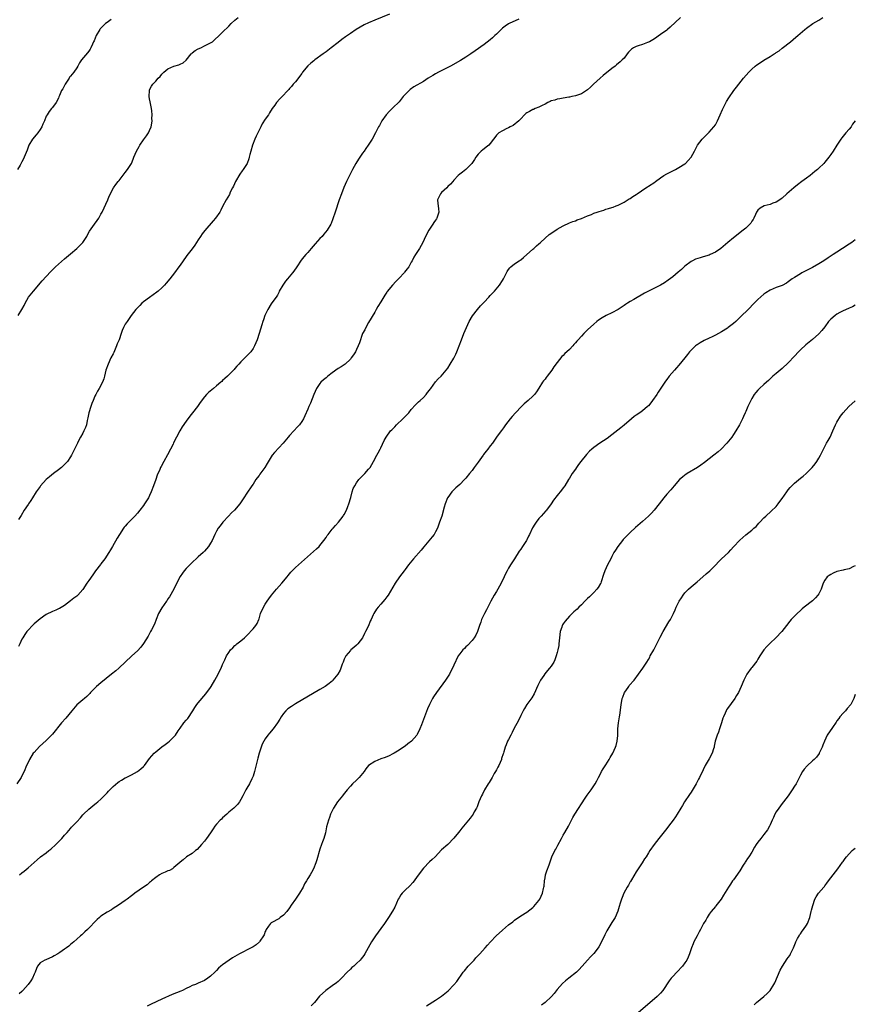
# Model space of a CAD drawing. Units: inches. Extents: x 2661000 to 2664000, y 1551019 to 1554000.
# Drawn here: x 2662006 to 2662281, y 1552234 to 1552558 of the extents above; entities that cross this region are included whole.
import ezdxf

# ---------------------------------------------------------------- set-up
doc = ezdxf.new("R2010")
doc.units = ezdxf.units.IN
doc.header["$MEASUREMENT"] = 0
doc.layers.add('LD26611551_10ft', color=63, linetype='Continuous')

msp = doc.modelspace()

# ---------------------------------------------------------------- linework, layer by layer
at = {"layer": 'LD26611551_10ft'}
for points, elevation in [([(2662127.88, 1552560.12), (2662123, 1552558.13), (2662121, 1552557.25), (2662119.49, 1552556.51), (2662118.21, 1552555.79), (2662116.91, 1552555), (2662115, 1552553.76), (2662113.39, 1552552.61), (2662112.24, 1552551.76), (2662111, 1552550.79), (2662108.64, 1552549), (2662107, 1552547.69), (2662106.09, 1552547), (2662103.35, 1552545), (2662103, 1552544.76), (2662102.01, 1552543.99), (2662101, 1552543.06), (2662099.31, 1552541), (2662099, 1552540.52), (2662097, 1552537.86), (2662096.21, 1552537), (2662095.67, 1552536.33), (2662095, 1552535.61), (2662094.72, 1552535.28), (2662094.45, 1552535), (2662092.6, 1552533), (2662091.79, 1552532.21), (2662090.73, 1552531), (2662090.12, 1552530.12), (2662089.31, 1552529), (2662088.39, 1552527.61), (2662088.03, 1552527), (2662087, 1552525.5), (2662086.04, 1552523.96), (2662085.54, 1552523), (2662084.05, 1552519.95), (2662083.63, 1552519), (2662082.81, 1552517), (2662082.22, 1552515), (2662081.96, 1552513.96), (2662081.74, 1552513), (2662081.56, 1552512.44), (2662081.01, 1552511), (2662079.77, 1552509), (2662079.44, 1552508.56), (2662078.6, 1552507.4), (2662077.19, 1552505), (2662076.53, 1552503.47), (2662076.27, 1552503), (2662075.5, 1552501.5), (2662075.2, 1552500.8), (2662074.17, 1552499), (2662073, 1552496.81), (2662072.4, 1552495.6), (2662072.06, 1552495), (2662070.66, 1552493), (2662069.91, 1552492.09), (2662067.09, 1552488.91), (2662066.22, 1552487.78), (2662065.71, 1552487), (2662065, 1552485.85), (2662063.88, 1552484.12), (2662063, 1552482.93), (2662061.27, 1552480.73), (2662061, 1552480.34), (2662060.01, 1552479), (2662059, 1552477.55), (2662058.58, 1552477), (2662057.12, 1552475), (2662055.59, 1552473), (2662054.39, 1552471.61), (2662053.88, 1552471), (2662053, 1552470.12), (2662051.8, 1552469), (2662051.35, 1552468.65), (2662049, 1552466.93), (2662047, 1552465.42), (2662046.48, 1552465), (2662045.72, 1552464.28), (2662044.47, 1552463), (2662042.93, 1552461), (2662041.55, 1552459), (2662041, 1552458.09), (2662040.42, 1552457), (2662039.95, 1552456.05), (2662039.66, 1552455), (2662038.97, 1552453), (2662038.37, 1552451.63), (2662038.13, 1552451), (2662037.2, 1552448.8), (2662037, 1552448.37), (2662036.28, 1552447), (2662035.33, 1552445), (2662034.64, 1552443), (2662034.14, 1552441), (2662033.88, 1552440.12), (2662033.48, 1552439), (2662032.42, 1552437), (2662031.87, 1552436.13), (2662031.29, 1552435), (2662031, 1552434.42), (2662030.38, 1552433), (2662029.98, 1552432.02), (2662029.61, 1552431), (2662028.99, 1552429), (2662028.67, 1552427.33), (2662028.48, 1552426.48), (2662028.18, 1552425), (2662027.85, 1552424.15), (2662027.39, 1552423), (2662027, 1552422.24), (2662026.26, 1552421), (2662025.51, 1552419.5), (2662025.23, 1552419), (2662024.29, 1552417), (2662023.85, 1552416.15), (2662023.3, 1552415), (2662023, 1552414.52), (2662021.94, 1552413), (2662021.5, 1552412.5), (2662021, 1552411.98), (2662020.51, 1552411.49), (2662019.99, 1552411), (2662019, 1552410.22), (2662017.43, 1552409), (2662016.03, 1552407.97), (2662014.98, 1552407.02), (2662013.15, 1552405), (2662013, 1552404.78), (2662011.7, 1552403), (2662010.52, 1552401), (2662009.92, 1552400.08), (2662009.17, 1552399), (2662009, 1552398.78), (2662007.78, 1552397), (2662006.75, 1552395.25), (2662005.89, 1552393.89)], 9160), ([(2662223.49, 1552559), (2662220.18, 1552555.82), (2662219.23, 1552555), (2662219, 1552554.81), (2662217, 1552553.36), (2662215, 1552551.99), (2662214.42, 1552551.58), (2662213.38, 1552551), (2662213, 1552550.81), (2662212.72, 1552550.72), (2662211, 1552550.08), (2662209.63, 1552549.63), (2662209, 1552549.45), (2662208.12, 1552549), (2662207.43, 1552548.57), (2662207, 1552548.11), (2662206.45, 1552547.55), (2662206.05, 1552547), (2662205, 1552545.64), (2662204.37, 1552545), (2662203.66, 1552544.34), (2662202.55, 1552543.45), (2662202.02, 1552543), (2662201, 1552542.23), (2662198.1, 1552539.9), (2662197.08, 1552539), (2662194.98, 1552537), (2662193.98, 1552536.02), (2662193, 1552535.15), (2662191, 1552533.86), (2662189, 1552533.2), (2662187.86, 1552533), (2662187, 1552532.81), (2662186.79, 1552532.79), (2662185, 1552532.46), (2662183.82, 1552532.18), (2662183, 1552532.11), (2662182.18, 1552531.82), (2662181, 1552531.52), (2662180.66, 1552531.34), (2662179.91, 1552531), (2662179, 1552530.47), (2662178.04, 1552530.04), (2662177, 1552529.46), (2662175.76, 1552529), (2662175.25, 1552528.75), (2662175, 1552528.67), (2662173.91, 1552528.09), (2662173, 1552527.64), (2662172.64, 1552527.36), (2662172.22, 1552527), (2662171, 1552525.68), (2662170.42, 1552525), (2662168.57, 1552523.43), (2662167.55, 1552523), (2662167, 1552522.72), (2662166.49, 1552522.49), (2662165, 1552521.74), (2662163.76, 1552521), (2662163, 1552520.25), (2662162.47, 1552519.53), (2662162.02, 1552519), (2662161, 1552517.58), (2662160.48, 1552517), (2662159.7, 1552516.3), (2662159, 1552515.81), (2662158.56, 1552515.44), (2662157.98, 1552515), (2662157, 1552514.05), (2662156.2, 1552513), (2662155.77, 1552512.23), (2662154.96, 1552511), (2662153, 1552509.03), (2662151.87, 1552508.13), (2662151, 1552507.49), (2662150.45, 1552507), (2662149, 1552505.46), (2662148.64, 1552505), (2662147.87, 1552504.13), (2662147, 1552503.35), (2662146.69, 1552503), (2662145, 1552501.39), (2662144.61, 1552501), (2662144.1, 1552499.9), (2662143.6, 1552499), (2662143.78, 1552497.78), (2662143.87, 1552497), (2662143.95, 1552496.05), (2662144.08, 1552495), (2662143.44, 1552493), (2662143.28, 1552492.72), (2662143, 1552492.28), (2662142.48, 1552491.52), (2662142.15, 1552491), (2662141, 1552489.31), (2662140.81, 1552489), (2662139.74, 1552487), (2662138.77, 1552485), (2662137.69, 1552483), (2662136.46, 1552481), (2662135.87, 1552480.13), (2662135.31, 1552479), (2662135, 1552478.48), (2662134.17, 1552477), (2662133.69, 1552476.31), (2662132.83, 1552475.17), (2662132.68, 1552475), (2662131, 1552473.23), (2662129.89, 1552472.11), (2662128.83, 1552471), (2662127.14, 1552468.86), (2662127, 1552468.64), (2662126.33, 1552467.67), (2662125, 1552465.47), (2662124.05, 1552463.95), (2662123.52, 1552463), (2662123, 1552462.12), (2662121, 1552458.64), (2662120.03, 1552457), (2662119.71, 1552456.29), (2662119.01, 1552455), (2662117.98, 1552452.02), (2662117.61, 1552451), (2662117, 1552449.78), (2662116.63, 1552449), (2662116, 1552448), (2662115.31, 1552447), (2662115, 1552446.64), (2662113.28, 1552445), (2662111.95, 1552444.05), (2662111, 1552443.49), (2662109, 1552442.09), (2662107.56, 1552441), (2662107.27, 1552440.73), (2662107, 1552440.52), (2662106.21, 1552439.79), (2662105.29, 1552439), (2662105, 1552438.63), (2662103.87, 1552437), (2662102.94, 1552435), (2662101.85, 1552432.15), (2662101.37, 1552431), (2662101, 1552430.13), (2662100.03, 1552427.97), (2662099.54, 1552427), (2662099, 1552426.09), (2662098.23, 1552425), (2662097.66, 1552424.34), (2662096.37, 1552423), (2662095, 1552421.53), (2662094.56, 1552421), (2662092.95, 1552419), (2662090.05, 1552415.95), (2662089.3, 1552415), (2662087.67, 1552412.33), (2662086.92, 1552411), (2662085.25, 1552408.75), (2662085, 1552408.39), (2662084.39, 1552407.61), (2662083.95, 1552407), (2662083, 1552405.55), (2662082.62, 1552405), (2662081, 1552402.54), (2662080.01, 1552401), (2662078.61, 1552399), (2662076.91, 1552397), (2662075.93, 1552396.07), (2662074.91, 1552395), (2662073.11, 1552393), (2662072.15, 1552391.85), (2662071.53, 1552391), (2662071, 1552390.1), (2662070.41, 1552389), (2662069.52, 1552387), (2662069, 1552386.05), (2662068.35, 1552385), (2662067.74, 1552384.26), (2662067, 1552383.43), (2662066.59, 1552383), (2662065, 1552381.59), (2662062.62, 1552379.38), (2662062.22, 1552379), (2662061, 1552377.72), (2662060.34, 1552377), (2662059.77, 1552376.23), (2662059, 1552375.13), (2662058.92, 1552375), (2662056.91, 1552371), (2662055.51, 1552368.49), (2662055, 1552367.75), (2662054.72, 1552367.28), (2662054.53, 1552367), (2662053, 1552364.85), (2662051.96, 1552363), (2662051.11, 1552361), (2662050.55, 1552359.45), (2662049.6, 1552357.6), (2662049.32, 1552357), (2662048.51, 1552355.49), (2662047, 1552353.07), (2662046.12, 1552351.88), (2662045, 1552350.72), (2662043.13, 1552349), (2662038.83, 1552345), (2662037.85, 1552344.15), (2662036.49, 1552343), (2662033, 1552340.21), (2662031.56, 1552339), (2662031, 1552338.45), (2662029.57, 1552337), (2662029.3, 1552336.7), (2662028.34, 1552335.66), (2662027.54, 1552335), (2662027, 1552334.6), (2662025, 1552332.93), (2662023.38, 1552331), (2662021.42, 1552328.58), (2662020.06, 1552327), (2662017, 1552323.32), (2662016.71, 1552323), (2662015, 1552321.23), (2662012.78, 1552319.22), (2662011, 1552317.31), (2662010.75, 1552317), (2662009.51, 1552315), (2662009, 1552313.96), (2662008.55, 1552313), (2662007.71, 1552311), (2662007, 1552309.56), (2662006.7, 1552309), (2662005.29, 1552307)], 9180), ([(2662036.32, 1552558.32), (2662035, 1552557.38), (2662034.52, 1552557), (2662033, 1552555.49), (2662032.78, 1552555.22), (2662032.61, 1552555), (2662031.42, 1552553), (2662030.71, 1552551.29), (2662030.54, 1552551), (2662030.17, 1552550.17), (2662029.69, 1552549), (2662029.45, 1552548.55), (2662029, 1552547.93), (2662028.6, 1552547.4), (2662026.61, 1552545), (2662025.95, 1552544.05), (2662025.4, 1552543), (2662025, 1552542.45), (2662024.09, 1552541), (2662023, 1552539.73), (2662022.69, 1552539.31), (2662022.51, 1552539), (2662021.2, 1552537), (2662021.14, 1552536.86), (2662020.45, 1552535.55), (2662020.06, 1552535), (2662019.32, 1552533.32), (2662019.15, 1552532.85), (2662019, 1552532.5), (2662018.27, 1552531), (2662017, 1552529.35), (2662016.76, 1552529), (2662015.95, 1552528.05), (2662015.25, 1552527), (2662015, 1552526.5), (2662014.37, 1552525), (2662013.92, 1552523.92), (2662013.57, 1552523), (2662013, 1552522.16), (2662012.18, 1552521), (2662011.63, 1552520.37), (2662010.53, 1552519), (2662009.32, 1552517), (2662008.68, 1552515.32), (2662007.75, 1552513), (2662007.47, 1552512.53), (2662007, 1552511.56), (2662006.37, 1552510.37), (2662005.58, 1552509)], 9140), ([(2662005.77, 1552461), (2662006.97, 1552463), (2662007.69, 1552464.31), (2662008.04, 1552465), (2662009.21, 1552467), (2662010.77, 1552469), (2662013.65, 1552472.35), (2662015, 1552473.84), (2662016.54, 1552475.46), (2662017, 1552475.96), (2662018.05, 1552477), (2662019, 1552477.9), (2662021, 1552479.63), (2662023, 1552481.3), (2662025, 1552483.04), (2662027.02, 1552485), (2662028.32, 1552487), (2662028.54, 1552487.46), (2662029.24, 1552488.76), (2662030.82, 1552491), (2662031.77, 1552492.23), (2662032.29, 1552493), (2662033, 1552494.27), (2662033.38, 1552495), (2662035.27, 1552499), (2662035.73, 1552500.27), (2662037.11, 1552503), (2662037.91, 1552504.09), (2662038.65, 1552505), (2662039, 1552505.37), (2662041, 1552508), (2662041.73, 1552509), (2662042.99, 1552511), (2662043.58, 1552512.42), (2662043.84, 1552513), (2662044.65, 1552515), (2662045.5, 1552516.5), (2662045.78, 1552517), (2662047, 1552518.75), (2662047.95, 1552520.05), (2662048.61, 1552521), (2662049, 1552521.8), (2662049.52, 1552523), (2662049.56, 1552523.56), (2662049.82, 1552525), (2662049.75, 1552525.75), (2662049.77, 1552527), (2662049.67, 1552528.33), (2662049.57, 1552529), (2662049.2, 1552531.2), (2662049, 1552532.22), (2662048.88, 1552533), (2662048.93, 1552535), (2662049, 1552535.18), (2662049.66, 1552536.34), (2662049.99, 1552537), (2662051, 1552538.04), (2662051.81, 1552539), (2662052.41, 1552539.59), (2662053, 1552540.31), (2662053.35, 1552540.65), (2662053.64, 1552541), (2662055, 1552542.12), (2662057, 1552543.01), (2662058.6, 1552543.4), (2662059, 1552543.6), (2662059.98, 1552544.02), (2662061.01, 1552544.99), (2662062.68, 1552547), (2662062.82, 1552547.18), (2662063, 1552547.32), (2662063.91, 1552548.09), (2662065, 1552548.71), (2662065.78, 1552549), (2662067, 1552549.61), (2662068.3, 1552550.3), (2662069, 1552550.6), (2662069.61, 1552551), (2662070.35, 1552551.65), (2662071.82, 1552553), (2662073, 1552554.13), (2662075, 1552556.17), (2662075.77, 1552557), (2662077, 1552558.1), (2662078.05, 1552559)], 9150), ([(2662170.42, 1552558.42), (2662167.21, 1552557), (2662167, 1552556.89), (2662165.87, 1552556.13), (2662165, 1552555.47), (2662164.75, 1552555.25), (2662163, 1552553.45), (2662162.54, 1552553), (2662161.75, 1552552.25), (2662161, 1552551.64), (2662159, 1552550.13), (2662156, 1552548), (2662154.56, 1552547), (2662153, 1552545.98), (2662151.16, 1552544.84), (2662147.88, 1552543), (2662144.02, 1552541), (2662143, 1552540.44), (2662142.09, 1552539.91), (2662140.59, 1552539), (2662139, 1552537.97), (2662135.82, 1552536.18), (2662134.65, 1552535.35), (2662134.33, 1552535), (2662133, 1552533.7), (2662132.38, 1552533), (2662131, 1552531.28), (2662129, 1552529.25), (2662127.83, 1552528.17), (2662126.73, 1552527), (2662125.35, 1552525), (2662124.55, 1552523.45), (2662124.29, 1552523), (2662123.22, 1552521), (2662122.11, 1552519), (2662120.89, 1552517), (2662120.1, 1552515.9), (2662119.51, 1552515), (2662119, 1552514.33), (2662117.65, 1552512.34), (2662116.81, 1552511), (2662115.71, 1552509), (2662115.49, 1552508.51), (2662114.72, 1552507), (2662113.75, 1552505), (2662112.89, 1552503.11), (2662112.05, 1552501), (2662111.34, 1552499), (2662110, 1552495), (2662109.26, 1552492.74), (2662108.72, 1552491.28), (2662108.59, 1552491), (2662107.42, 1552489), (2662106.32, 1552487.68), (2662105.69, 1552487), (2662105, 1552486.31), (2662103.41, 1552484.59), (2662102.1, 1552483), (2662101, 1552481.69), (2662100.37, 1552481), (2662099.74, 1552480.26), (2662098.85, 1552479.15), (2662097.44, 1552477), (2662096.42, 1552475.58), (2662095.97, 1552475), (2662094.27, 1552473), (2662093.72, 1552472.28), (2662093, 1552471.29), (2662092.77, 1552471), (2662091.63, 1552469), (2662091.46, 1552468.54), (2662091, 1552467.68), (2662090.61, 1552467), (2662089.54, 1552465.54), (2662089, 1552464.78), (2662087.83, 1552463), (2662086.91, 1552461), (2662086.47, 1552459.53), (2662086.25, 1552459), (2662085.91, 1552457.91), (2662085.49, 1552456.51), (2662085.02, 1552455), (2662084.31, 1552453), (2662083.5, 1552451), (2662083, 1552450.12), (2662082.27, 1552449), (2662080.62, 1552447.38), (2662080.3, 1552447), (2662079, 1552445.77), (2662078.33, 1552445), (2662077.64, 1552444.36), (2662077, 1552443.49), (2662076.76, 1552443.24), (2662076.59, 1552443), (2662075, 1552441.41), (2662074.58, 1552441), (2662073.72, 1552440.28), (2662073, 1552439.57), (2662072.69, 1552439.31), (2662072.36, 1552439), (2662071, 1552437.8), (2662069.99, 1552437), (2662069.46, 1552436.54), (2662068.37, 1552435.63), (2662067.67, 1552435), (2662067, 1552434.23), (2662065.62, 1552432.38), (2662064.69, 1552431), (2662063.13, 1552429), (2662062.16, 1552427.84), (2662061, 1552426.26), (2662059.68, 1552424.32), (2662058.95, 1552423.05), (2662057.83, 1552421), (2662056.89, 1552419.11), (2662056.7, 1552418.7), (2662055.87, 1552417), (2662054.9, 1552415.1), (2662053.7, 1552413), (2662052.73, 1552411.27), (2662052.59, 1552411), (2662052.32, 1552410.32), (2662051.5, 1552408.5), (2662050.99, 1552406.99), (2662050.26, 1552405), (2662049.5, 1552403), (2662049, 1552401.83), (2662048.6, 1552401), (2662048, 1552400), (2662047.35, 1552399), (2662047, 1552398.53), (2662045.82, 1552397), (2662045, 1552396.02), (2662044.1, 1552395), (2662041.58, 1552392.42), (2662041, 1552391.72), (2662040.65, 1552391.35), (2662040.37, 1552391), (2662039.05, 1552389), (2662038.28, 1552387.72), (2662036.8, 1552385), (2662036.08, 1552383.92), (2662035.59, 1552383), (2662034.23, 1552381), (2662033, 1552379.3), (2662032.86, 1552379.14), (2662031.22, 1552377), (2662030.27, 1552375.73), (2662029, 1552373.84), (2662028.39, 1552373), (2662027, 1552370.89), (2662025.36, 1552369), (2662025, 1552368.7), (2662024.02, 1552367.98), (2662023, 1552367.09), (2662021, 1552365.56), (2662019.36, 1552364.64), (2662019, 1552364.46), (2662018.11, 1552364.11), (2662017, 1552363.64), (2662015, 1552362.6), (2662013, 1552361.2), (2662011, 1552359.53), (2662010.44, 1552359), (2662009, 1552357.45), (2662008.63, 1552357), (2662007.95, 1552356.05), (2662007.28, 1552355), (2662007, 1552354.48), (2662006.28, 1552353), (2662005.89, 1552352.11)], 9170), ([(2662006.17, 1552277), (2662007, 1552277.73), (2662007.72, 1552278.28), (2662009, 1552279.36), (2662012, 1552282), (2662013.09, 1552282.91), (2662015, 1552284.31), (2662015.88, 1552285), (2662016.5, 1552285.5), (2662018.16, 1552287), (2662020.11, 1552289), (2662021, 1552290.05), (2662021.83, 1552291), (2662022.39, 1552291.61), (2662023, 1552292.32), (2662023.34, 1552292.66), (2662025, 1552294.44), (2662026.22, 1552295.78), (2662027, 1552296.73), (2662027.25, 1552297), (2662029, 1552298.65), (2662030.33, 1552299.67), (2662031, 1552300.22), (2662031.45, 1552300.55), (2662032, 1552301), (2662033, 1552301.9), (2662034.01, 1552303), (2662035, 1552303.95), (2662035.5, 1552304.5), (2662035.94, 1552305), (2662037, 1552306.03), (2662038.58, 1552307.42), (2662039, 1552307.74), (2662039.79, 1552308.21), (2662041, 1552308.88), (2662041.28, 1552309), (2662043, 1552309.86), (2662045, 1552310.96), (2662046.12, 1552311.88), (2662047, 1552312.68), (2662047.31, 1552313), (2662049, 1552315.27), (2662050.53, 1552317), (2662051, 1552317.46), (2662053, 1552319.07), (2662054.06, 1552319.94), (2662055, 1552320.59), (2662055.48, 1552321), (2662057, 1552322.46), (2662057.46, 1552323), (2662058.33, 1552324.33), (2662059, 1552325.29), (2662060.28, 1552327), (2662061, 1552327.84), (2662061.52, 1552328.48), (2662063.18, 1552331), (2662063.88, 1552332.11), (2662064.53, 1552333), (2662065, 1552333.63), (2662067.45, 1552336.55), (2662069, 1552338.6), (2662069.26, 1552339), (2662070.46, 1552341), (2662071, 1552342.01), (2662071.57, 1552343), (2662071.99, 1552344.01), (2662072.53, 1552345), (2662073, 1552346.15), (2662073.68, 1552347.68), (2662074.31, 1552349), (2662075, 1552350.17), (2662075.59, 1552351), (2662076.31, 1552351.69), (2662077, 1552352.47), (2662077.31, 1552352.69), (2662077.68, 1552353), (2662079, 1552354.03), (2662080.21, 1552355), (2662080.63, 1552355.37), (2662081, 1552355.79), (2662083, 1552357.92), (2662083.88, 1552359), (2662084.33, 1552359.67), (2662084.91, 1552361), (2662085, 1552361.25), (2662085.5, 1552363), (2662086.38, 1552365), (2662087, 1552366.01), (2662087.64, 1552367), (2662088.2, 1552367.8), (2662089.1, 1552369), (2662090.73, 1552371), (2662092.46, 1552373), (2662094.17, 1552375), (2662094.54, 1552375.46), (2662095.46, 1552376.54), (2662097, 1552378.14), (2662097.89, 1552379), (2662103.81, 1552384.19), (2662104.69, 1552385), (2662105, 1552385.32), (2662106.3, 1552387), (2662107, 1552388.01), (2662107.37, 1552388.63), (2662107.66, 1552389), (2662109, 1552390.69), (2662109.29, 1552391), (2662110.07, 1552391.93), (2662111.12, 1552393), (2662112.64, 1552395), (2662112.78, 1552395.22), (2662113, 1552395.58), (2662113.74, 1552397), (2662114.17, 1552398.17), (2662114.51, 1552399), (2662115.13, 1552401.14), (2662115.64, 1552403), (2662115.96, 1552404.04), (2662116.41, 1552405), (2662117, 1552405.91), (2662117.79, 1552407), (2662119.72, 1552409), (2662121, 1552410.44), (2662121.45, 1552411), (2662122.65, 1552413), (2662123.71, 1552415), (2662124.14, 1552415.86), (2662124.78, 1552417), (2662125, 1552417.5), (2662126.16, 1552419.84), (2662126.74, 1552421), (2662128.22, 1552423), (2662128.63, 1552423.37), (2662129.64, 1552424.36), (2662130.19, 1552425), (2662132.3, 1552427), (2662133, 1552427.78), (2662134.19, 1552429), (2662135, 1552430.05), (2662136.4, 1552431.6), (2662137, 1552432.14), (2662137.43, 1552432.57), (2662137.9, 1552433), (2662139, 1552433.96), (2662139.91, 1552435), (2662140.4, 1552435.6), (2662141, 1552436.4), (2662141.24, 1552436.76), (2662141.44, 1552437), (2662143, 1552439.13), (2662143.89, 1552440.11), (2662144.8, 1552441), (2662146.53, 1552443), (2662147, 1552443.7), (2662147.83, 1552445), (2662149, 1552446.89), (2662149.71, 1552448.29), (2662150.01, 1552449), (2662151.49, 1552453), (2662152.28, 1552455), (2662153.13, 1552457), (2662154.08, 1552459), (2662155.14, 1552460.86), (2662156.81, 1552463), (2662157.82, 1552464.18), (2662159, 1552465.41), (2662160.48, 1552467), (2662161, 1552467.52), (2662162.39, 1552469), (2662164.06, 1552471), (2662165, 1552472.51), (2662165.33, 1552473), (2662166.58, 1552475.42), (2662167, 1552476.09), (2662167.38, 1552476.62), (2662167.75, 1552477), (2662169, 1552477.94), (2662170.53, 1552479), (2662170.83, 1552479.17), (2662171, 1552479.29), (2662171.95, 1552480.05), (2662175, 1552482.77), (2662175.29, 1552483), (2662176.17, 1552483.83), (2662177, 1552484.55), (2662177.56, 1552485), (2662179, 1552486.45), (2662180.4, 1552487.6), (2662181.57, 1552488.43), (2662183, 1552489.34), (2662185, 1552490.5), (2662187, 1552491.45), (2662188.11, 1552491.89), (2662189, 1552492.14), (2662189.61, 1552492.39), (2662191, 1552492.82), (2662193, 1552493.72), (2662194.24, 1552494.24), (2662195, 1552494.58), (2662196.18, 1552495), (2662196.8, 1552495.2), (2662198.34, 1552495.66), (2662199, 1552495.89), (2662199.87, 1552496.13), (2662201, 1552496.53), (2662201.36, 1552496.64), (2662202.37, 1552497), (2662203, 1552497.28), (2662205, 1552498.29), (2662206.69, 1552499.31), (2662207, 1552499.48), (2662207.9, 1552500.1), (2662209, 1552500.8), (2662209.26, 1552501), (2662212.13, 1552503), (2662212.67, 1552503.33), (2662213, 1552503.52), (2662215.13, 1552504.87), (2662215.27, 1552505), (2662217, 1552506.26), (2662218.06, 1552507), (2662219, 1552507.58), (2662221, 1552508.59), (2662221.86, 1552509), (2662223, 1552509.63), (2662225, 1552510.89), (2662225.14, 1552511), (2662226.06, 1552511.94), (2662227.03, 1552513), (2662228.15, 1552515), (2662229.17, 1552517), (2662230.69, 1552519), (2662231, 1552519.29), (2662231.85, 1552520.15), (2662232.77, 1552521), (2662233, 1552521.23), (2662234.53, 1552523), (2662235, 1552523.7), (2662235.74, 1552525), (2662236.63, 1552527), (2662237.32, 1552528.68), (2662238.67, 1552531.33), (2662239.42, 1552532.58), (2662241.07, 1552535), (2662241.93, 1552536.07), (2662244.31, 1552539), (2662246.02, 1552541), (2662247, 1552541.95), (2662248.15, 1552543), (2662248.63, 1552543.37), (2662249.83, 1552544.17), (2662251, 1552544.91), (2662253, 1552546.12), (2662254.39, 1552547), (2662254.76, 1552547.24), (2662255, 1552547.42), (2662255.95, 1552548.05), (2662257, 1552548.92), (2662259.68, 1552551), (2662261.52, 1552552.48), (2662262.13, 1552553), (2662264.4, 1552555), (2662265, 1552555.47), (2662267.08, 1552557), (2662269, 1552558.14), (2662270.36, 1552559)], 9190), ([(2662281, 1552525.03), (2662280.15, 1552523.85), (2662279.61, 1552523), (2662279, 1552522.3), (2662277.95, 1552521), (2662277.46, 1552520.54), (2662276.57, 1552519.43), (2662276.31, 1552519), (2662275, 1552517), (2662273.75, 1552515), (2662273, 1552513.89), (2662272.32, 1552513), (2662271, 1552511.39), (2662270.65, 1552511), (2662269, 1552509.38), (2662268.59, 1552509), (2662267.71, 1552508.29), (2662267, 1552507.67), (2662266.14, 1552507), (2662265, 1552506.19), (2662263.4, 1552505), (2662262.01, 1552503.99), (2662260.83, 1552503), (2662258.55, 1552501), (2662257, 1552499.57), (2662256.69, 1552499.31), (2662256.23, 1552499), (2662255, 1552498.22), (2662253.87, 1552497.87), (2662253, 1552497.51), (2662251.01, 1552496.99), (2662249.71, 1552496.29), (2662249, 1552495.63), (2662248.7, 1552495.3), (2662248.55, 1552495), (2662248.21, 1552494.21), (2662247.65, 1552493), (2662247.42, 1552492.58), (2662247, 1552491.97), (2662246.64, 1552491.36), (2662246.34, 1552491), (2662245, 1552489.74), (2662244.12, 1552489), (2662241, 1552486.53), (2662239.15, 1552485), (2662236.78, 1552483), (2662235, 1552481.76), (2662233.34, 1552481), (2662233, 1552480.86), (2662231, 1552480.25), (2662230.02, 1552479.98), (2662228.53, 1552479.47), (2662227.54, 1552479), (2662227, 1552478.71), (2662225, 1552477.19), (2662223.87, 1552476.13), (2662222.81, 1552475.19), (2662221, 1552473.73), (2662219.45, 1552472.55), (2662218.28, 1552471.72), (2662217, 1552470.92), (2662211.71, 1552468.29), (2662208.25, 1552466.25), (2662207, 1552465.53), (2662206.13, 1552465), (2662205.45, 1552464.55), (2662205, 1552464.21), (2662203, 1552462.9), (2662201, 1552461.85), (2662199.08, 1552460.92), (2662197.81, 1552460.19), (2662196.59, 1552459.41), (2662196.01, 1552459), (2662195, 1552458.16), (2662193, 1552456.29), (2662192.36, 1552455.64), (2662191.78, 1552455), (2662191, 1552454.21), (2662189.91, 1552453), (2662189.47, 1552452.53), (2662189, 1552451.98), (2662188.52, 1552451.48), (2662188.14, 1552451), (2662187, 1552449.79), (2662186.21, 1552449), (2662185.56, 1552448.44), (2662185, 1552447.84), (2662184.56, 1552447.44), (2662183, 1552445.52), (2662181.93, 1552444.07), (2662181.2, 1552443), (2662179.71, 1552441), (2662179.4, 1552440.6), (2662179, 1552440.05), (2662178.54, 1552439.46), (2662178.21, 1552439), (2662177, 1552437.11), (2662176.15, 1552435.85), (2662175.51, 1552435), (2662175, 1552434.48), (2662173.44, 1552433), (2662172.11, 1552431.89), (2662171.21, 1552431), (2662169.27, 1552429), (2662168.21, 1552427.79), (2662167.55, 1552427), (2662166.03, 1552425), (2662165.6, 1552424.4), (2662164.75, 1552423.25), (2662164.53, 1552423), (2662163.03, 1552420.97), (2662161.7, 1552419), (2662161, 1552418.08), (2662160.21, 1552417), (2662159.64, 1552416.36), (2662158.78, 1552415.22), (2662158.64, 1552415), (2662157, 1552412.71), (2662155.69, 1552411), (2662155, 1552410.04), (2662154.2, 1552409), (2662153, 1552407.51), (2662152.56, 1552407), (2662151, 1552405.41), (2662149.72, 1552404.28), (2662148.69, 1552403.31), (2662148.39, 1552403), (2662147, 1552401.15), (2662146.91, 1552401), (2662146.16, 1552399), (2662145.89, 1552397.89), (2662145.02, 1552395.02), (2662144.32, 1552393), (2662144, 1552392), (2662143.59, 1552391), (2662143, 1552389.84), (2662142.5, 1552389), (2662141.87, 1552388.13), (2662139.14, 1552384.86), (2662138.22, 1552383.78), (2662135.7, 1552381), (2662134.1, 1552379), (2662133, 1552377.46), (2662132.63, 1552377), (2662131.95, 1552376.05), (2662131.12, 1552375), (2662129.74, 1552373), (2662127.37, 1552369), (2662127, 1552368.45), (2662126.37, 1552367.63), (2662125, 1552365.99), (2662124.11, 1552365), (2662123.62, 1552364.38), (2662122.72, 1552363), (2662122.51, 1552362.51), (2662121.78, 1552361), (2662121.5, 1552360.5), (2662120.96, 1552358.96), (2662119.99, 1552357), (2662119.61, 1552356.39), (2662118.93, 1552355), (2662117.43, 1552353), (2662117.23, 1552352.77), (2662117, 1552352.58), (2662116.18, 1552351.82), (2662115.2, 1552351), (2662115, 1552350.81), (2662113.54, 1552349), (2662113, 1552347.91), (2662112.59, 1552347), (2662112.32, 1552346.32), (2662111.86, 1552345), (2662111.62, 1552344.38), (2662110.88, 1552343), (2662109.28, 1552341), (2662109.15, 1552340.85), (2662108.07, 1552339.93), (2662106.73, 1552339), (2662105, 1552337.94), (2662097, 1552333.28), (2662095.6, 1552332.4), (2662094.43, 1552331.57), (2662093.83, 1552331), (2662093, 1552330.08), (2662092.25, 1552329), (2662091.76, 1552328.24), (2662091, 1552326.98), (2662089.56, 1552325), (2662088.42, 1552323.58), (2662087.91, 1552323), (2662087, 1552321.73), (2662086.52, 1552321), (2662086.04, 1552319.96), (2662085.62, 1552319), (2662085, 1552317.05), (2662084.58, 1552315.42), (2662084.45, 1552315), (2662083.49, 1552311), (2662083, 1552309.52), (2662082.81, 1552309), (2662082.57, 1552308.57), (2662081.8, 1552307), (2662081, 1552305.52), (2662080.66, 1552305), (2662080.12, 1552303.88), (2662079.59, 1552303), (2662079, 1552301.77), (2662078.54, 1552301), (2662077.85, 1552300.15), (2662076.68, 1552299), (2662075, 1552297.63), (2662074.34, 1552297), (2662073, 1552295.76), (2662072.63, 1552295.37), (2662072.23, 1552295), (2662071, 1552293.65), (2662070.45, 1552293), (2662069.84, 1552292.16), (2662069, 1552290.81), (2662067.72, 1552289), (2662067, 1552288.07), (2662066.1, 1552287), (2662064.61, 1552285.39), (2662064.08, 1552285), (2662063, 1552284.08), (2662061.11, 1552283), (2662060.05, 1552281.95), (2662059, 1552281.19), (2662058.91, 1552281.09), (2662057, 1552279.39), (2662056.47, 1552279), (2662055.52, 1552278.48), (2662055, 1552278.33), (2662054.12, 1552277.88), (2662053, 1552277.44), (2662052.19, 1552277), (2662051, 1552276.18), (2662049.63, 1552275), (2662049.31, 1552274.69), (2662049, 1552274.48), (2662048.22, 1552273.78), (2662047.02, 1552273), (2662044.09, 1552271), (2662043.5, 1552270.5), (2662043, 1552270.1), (2662041.62, 1552269), (2662041, 1552268.54), (2662038.7, 1552267), (2662037, 1552265.95), (2662036.43, 1552265.57), (2662035, 1552264.72), (2662033, 1552263.42), (2662032.46, 1552263), (2662031.7, 1552262.31), (2662028.6, 1552259), (2662027.72, 1552258.28), (2662026.65, 1552257.35), (2662026.3, 1552257), (2662025, 1552255.88), (2662024.05, 1552255), (2662023.47, 1552254.53), (2662023, 1552254.09), (2662022.38, 1552253.62), (2662021.68, 1552253), (2662021, 1552252.56), (2662019.5, 1552251.5), (2662018.76, 1552251), (2662017.59, 1552250.41), (2662017, 1552250.01), (2662014.88, 1552249.12), (2662014.57, 1552249), (2662013, 1552248.08), (2662012.09, 1552247), (2662011.8, 1552246.2), (2662011.31, 1552245), (2662011, 1552244.32), (2662010.44, 1552243), (2662009.88, 1552242.12), (2662009.03, 1552241), (2662007.28, 1552239), (2662007, 1552238.71), (2662006.1, 1552237.9)], 9200), ([(2662281, 1552485.85), (2662279.9, 1552485), (2662279, 1552484.39), (2662276.85, 1552483), (2662275, 1552481.84), (2662273.73, 1552481), (2662272.06, 1552479.94), (2662270.63, 1552479), (2662269, 1552477.97), (2662267, 1552476.8), (2662263.49, 1552475), (2662263, 1552474.73), (2662261, 1552473.51), (2662260.25, 1552473), (2662259, 1552472.06), (2662258.35, 1552471.65), (2662257, 1552470.87), (2662255, 1552470.13), (2662253, 1552469.34), (2662251.59, 1552468.41), (2662251, 1552468), (2662249, 1552466.19), (2662247.78, 1552465), (2662245.77, 1552463), (2662243.4, 1552460.6), (2662241.69, 1552459), (2662241, 1552458.38), (2662239.21, 1552457), (2662239, 1552456.84), (2662237, 1552455.59), (2662235, 1552454.5), (2662233.97, 1552453.97), (2662233, 1552453.5), (2662231.28, 1552452.72), (2662229.99, 1552452.01), (2662229, 1552451.38), (2662228.79, 1552451.21), (2662228.52, 1552451), (2662227, 1552449.61), (2662226.46, 1552449), (2662225.8, 1552448.2), (2662224.93, 1552447.07), (2662223, 1552444.65), (2662222.24, 1552443.76), (2662221.53, 1552443), (2662219.82, 1552441), (2662219, 1552439.89), (2662218.64, 1552439.36), (2662216.22, 1552435.78), (2662215.72, 1552435), (2662214.34, 1552433), (2662213.76, 1552432.24), (2662213, 1552431.32), (2662212.69, 1552431), (2662211, 1552429.63), (2662210.16, 1552429), (2662209, 1552428.22), (2662208.29, 1552427.71), (2662207.4, 1552427), (2662205.04, 1552424.96), (2662203.95, 1552424.05), (2662201, 1552421.73), (2662199.44, 1552420.56), (2662198.27, 1552419.73), (2662197, 1552418.96), (2662195, 1552417.53), (2662194.43, 1552417), (2662193.66, 1552416.34), (2662192.69, 1552415.31), (2662190.75, 1552413), (2662190.02, 1552411.98), (2662189.35, 1552411), (2662189, 1552410.42), (2662187.94, 1552409), (2662187, 1552407.46), (2662186.69, 1552407), (2662185.49, 1552405), (2662185, 1552404.33), (2662184.42, 1552403.58), (2662183, 1552401.8), (2662181.81, 1552400.19), (2662181, 1552399), (2662179.49, 1552397), (2662179.27, 1552396.73), (2662177.75, 1552395), (2662177, 1552394.18), (2662176.11, 1552393), (2662175.65, 1552392.35), (2662174.9, 1552391.1), (2662173.86, 1552389), (2662173.59, 1552388.41), (2662173, 1552387.24), (2662172.87, 1552387), (2662171.62, 1552385), (2662171, 1552384.1), (2662170.53, 1552383.47), (2662168.91, 1552381), (2662167.65, 1552379), (2662167, 1552377.9), (2662166.5, 1552377), (2662166.01, 1552375.99), (2662165.56, 1552375), (2662164.62, 1552373), (2662164.05, 1552371.95), (2662163.45, 1552371), (2662163, 1552370.23), (2662162.24, 1552369), (2662161.21, 1552367), (2662160.22, 1552365), (2662159.78, 1552364.22), (2662159.14, 1552363), (2662158.15, 1552361), (2662157.86, 1552360.14), (2662157.43, 1552359), (2662157, 1552357.67), (2662156.75, 1552357), (2662156.2, 1552355.8), (2662155.73, 1552355), (2662155, 1552354.1), (2662153.55, 1552352.45), (2662153, 1552351.96), (2662152.54, 1552351.46), (2662152.02, 1552351), (2662151, 1552349.74), (2662150.47, 1552349), (2662149, 1552345.94), (2662148.62, 1552345), (2662148.04, 1552343.96), (2662147.55, 1552343), (2662146.27, 1552341), (2662143.31, 1552337), (2662142.38, 1552335.62), (2662142.02, 1552335), (2662141.05, 1552333), (2662140.41, 1552331.59), (2662139.33, 1552329), (2662138.72, 1552327.28), (2662138.35, 1552326.35), (2662137.89, 1552325), (2662137, 1552323.17), (2662136.9, 1552323), (2662135.12, 1552321), (2662135.05, 1552320.95), (2662133.9, 1552320.1), (2662133, 1552319.38), (2662132.77, 1552319.23), (2662131, 1552318), (2662129.36, 1552317), (2662129, 1552316.77), (2662127.8, 1552316.2), (2662126.41, 1552315.59), (2662125, 1552315.13), (2662123, 1552314.31), (2662121, 1552313), (2662120.13, 1552311.87), (2662119.52, 1552311), (2662119, 1552310.33), (2662117.9, 1552309), (2662117.44, 1552308.56), (2662117, 1552308.19), (2662115.71, 1552307), (2662115, 1552306.24), (2662113.93, 1552305), (2662112.66, 1552303.34), (2662112.37, 1552303), (2662110.78, 1552301), (2662109.46, 1552299), (2662108.49, 1552297), (2662108.12, 1552295.88), (2662107.75, 1552295), (2662107.2, 1552292.8), (2662106.79, 1552290.79), (2662106.26, 1552289), (2662105.88, 1552287.88), (2662105.55, 1552287), (2662105, 1552285.42), (2662103.99, 1552282.01), (2662103.66, 1552281), (2662102.88, 1552279), (2662102.23, 1552277.77), (2662101.78, 1552277), (2662101, 1552275.79), (2662100.52, 1552275), (2662099.91, 1552274.09), (2662099.42, 1552273), (2662098.27, 1552271), (2662097, 1552269.03), (2662095.54, 1552267), (2662095, 1552266.17), (2662094.11, 1552265), (2662093, 1552263.75), (2662091.95, 1552263), (2662091.46, 1552262.54), (2662091, 1552262.35), (2662089.58, 1552261.58), (2662089, 1552261.21), (2662088.75, 1552261), (2662088.11, 1552260.11), (2662087.35, 1552259), (2662087.25, 1552258.75), (2662087, 1552258.35), (2662086.66, 1552257.34), (2662086.48, 1552257), (2662085.22, 1552255.22), (2662085.08, 1552255), (2662084.01, 1552253.99), (2662083, 1552253.36), (2662082.37, 1552253), (2662078.5, 1552251), (2662076.28, 1552249.72), (2662075.13, 1552249), (2662073, 1552247.45), (2662072.42, 1552247), (2662071.67, 1552246.33), (2662071, 1552245.61), (2662070.4, 1552245), (2662069, 1552243.7), (2662068.11, 1552243), (2662067, 1552242.31), (2662065, 1552241.4), (2662064.06, 1552241), (2662063, 1552240.58), (2662062.16, 1552240.16), (2662061, 1552239.62), (2662059.78, 1552239), (2662059.24, 1552238.76), (2662056.38, 1552237.62), (2662053, 1552236.09), (2662049.48, 1552234.52), (2662048.17, 1552233.83)], 9210), ([(2662281, 1552464.34), (2662280.15, 1552463.85), (2662279, 1552463.41), (2662278.74, 1552463.26), (2662277, 1552462.51), (2662275.95, 1552461.95), (2662275, 1552461.42), (2662274.39, 1552461), (2662273, 1552459.77), (2662272.61, 1552459.39), (2662272.26, 1552459), (2662271, 1552457.3), (2662269.99, 1552456.01), (2662269, 1552454.92), (2662267, 1552453.06), (2662264.71, 1552451.29), (2662263, 1552449.72), (2662262.31, 1552449), (2662261, 1552447.55), (2662259, 1552445.43), (2662257, 1552443.55), (2662255, 1552441.87), (2662253.95, 1552441), (2662252.43, 1552439.57), (2662251.77, 1552439), (2662251, 1552438.25), (2662249.53, 1552437), (2662249, 1552436.44), (2662248.35, 1552435.65), (2662247.76, 1552435), (2662247, 1552433.73), (2662246.62, 1552433), (2662246.13, 1552431.87), (2662245.7, 1552431), (2662245, 1552429.42), (2662244.83, 1552429), (2662244.26, 1552427.74), (2662243.98, 1552427), (2662242.99, 1552425), (2662241.77, 1552423), (2662241, 1552421.83), (2662240.39, 1552421), (2662238.83, 1552419), (2662236.92, 1552417), (2662235.89, 1552416.11), (2662234.51, 1552415), (2662231.42, 1552412.58), (2662230.26, 1552411.74), (2662229.13, 1552411), (2662225.7, 1552409), (2662225.28, 1552408.72), (2662225, 1552408.48), (2662224.15, 1552407.85), (2662223.2, 1552407), (2662221.45, 1552405), (2662220.32, 1552403.68), (2662219, 1552402.21), (2662218.01, 1552401), (2662216.51, 1552399), (2662214.94, 1552397), (2662214, 1552396), (2662212.99, 1552395), (2662211, 1552393.21), (2662208.8, 1552391.2), (2662207, 1552389.64), (2662206.31, 1552389), (2662205.68, 1552388.32), (2662205, 1552387.62), (2662204.72, 1552387.28), (2662204.47, 1552387), (2662202.97, 1552385), (2662202.21, 1552383.79), (2662201.67, 1552383), (2662201, 1552381.76), (2662200.64, 1552381), (2662199.59, 1552379), (2662198.62, 1552377), (2662198.25, 1552375.75), (2662197.42, 1552373.42), (2662197.3, 1552373), (2662197.2, 1552372.8), (2662196.44, 1552371.56), (2662196.05, 1552371), (2662195, 1552369.89), (2662194.17, 1552369), (2662193.57, 1552368.43), (2662193, 1552367.85), (2662192.12, 1552367), (2662191, 1552365.79), (2662190.12, 1552365), (2662189.55, 1552364.45), (2662188.51, 1552363.49), (2662187.93, 1552363), (2662187, 1552362.14), (2662185.57, 1552360.43), (2662185, 1552359.58), (2662184.78, 1552359.22), (2662184.67, 1552359), (2662184.52, 1552358.52), (2662183.99, 1552357), (2662183.76, 1552355), (2662183.58, 1552353), (2662183.5, 1552352.5), (2662183.22, 1552351), (2662183, 1552350.11), (2662182.69, 1552349), (2662182.23, 1552347.77), (2662181.86, 1552347), (2662181, 1552345.68), (2662180.49, 1552345), (2662179.79, 1552344.21), (2662178.91, 1552343.09), (2662178.6, 1552342.6), (2662177.54, 1552341), (2662177, 1552339.99), (2662176.67, 1552339.33), (2662175.46, 1552336.54), (2662174.71, 1552335.29), (2662173, 1552333), (2662172.23, 1552331.77), (2662171.79, 1552331), (2662171, 1552329.4), (2662170.24, 1552327.76), (2662168.77, 1552325), (2662168.2, 1552323.8), (2662167.73, 1552323), (2662167, 1552321.54), (2662166.71, 1552321), (2662166.23, 1552319.77), (2662165.9, 1552319), (2662165.47, 1552317.47), (2662165.32, 1552317), (2662165.23, 1552316.77), (2662164.73, 1552315.27), (2662164.67, 1552315), (2662163.79, 1552313), (2662163.53, 1552312.47), (2662163, 1552311.51), (2662162.74, 1552311), (2662162.33, 1552310.33), (2662161.58, 1552309), (2662160.62, 1552307.38), (2662160.32, 1552307), (2662159.14, 1552305), (2662158.41, 1552303.59), (2662158.09, 1552303), (2662157.27, 1552301), (2662156.64, 1552299.36), (2662156.48, 1552299), (2662155.74, 1552297.74), (2662155.33, 1552297), (2662155, 1552296.57), (2662154.34, 1552295.66), (2662152.15, 1552293), (2662151.66, 1552292.34), (2662151, 1552291.55), (2662150.51, 1552291), (2662149, 1552289.09), (2662147, 1552287.01), (2662145, 1552285.22), (2662142.9, 1552283), (2662141.93, 1552282.07), (2662141, 1552281.26), (2662139, 1552279.22), (2662137, 1552276.49), (2662135.92, 1552275), (2662135.51, 1552274.49), (2662134.54, 1552273.46), (2662133, 1552272.01), (2662132.05, 1552271), (2662131.6, 1552270.4), (2662131, 1552269.44), (2662130.76, 1552269), (2662129.57, 1552266.43), (2662128.87, 1552265.13), (2662127.58, 1552263), (2662126.21, 1552261), (2662125, 1552259.41), (2662123.23, 1552257), (2662121.95, 1552255), (2662119.76, 1552251), (2662119.46, 1552250.54), (2662118.6, 1552249.4), (2662118.26, 1552249), (2662117, 1552247.83), (2662116.1, 1552247), (2662115.49, 1552246.51), (2662115, 1552246.05), (2662113.96, 1552245), (2662112.06, 1552243), (2662111.52, 1552242.48), (2662111, 1552242), (2662110.45, 1552241.55), (2662109, 1552240.47), (2662106.9, 1552239), (2662104.89, 1552237.11), (2662103.15, 1552235), (2662102.1, 1552233.9)], 9220), ([(2662140.04, 1552233.96), (2662143, 1552235.8), (2662145, 1552237.17), (2662147.1, 1552238.9), (2662149, 1552240.82), (2662150.02, 1552241.98), (2662152.09, 1552245), (2662152.49, 1552245.51), (2662153.77, 1552247), (2662155.71, 1552249), (2662156.3, 1552249.7), (2662157.57, 1552251), (2662159.32, 1552253), (2662160.06, 1552253.94), (2662161.03, 1552255), (2662162.97, 1552257), (2662165, 1552258.87), (2662167, 1552260.58), (2662168.38, 1552261.62), (2662169, 1552262.14), (2662171, 1552263.5), (2662173, 1552264.77), (2662175, 1552266.28), (2662175.36, 1552266.64), (2662177, 1552268.6), (2662177.27, 1552269), (2662178.22, 1552271), (2662178.5, 1552272.5), (2662178.62, 1552273), (2662178.67, 1552273.33), (2662178.8, 1552275), (2662179, 1552276.07), (2662179.18, 1552277), (2662179.61, 1552278.39), (2662180.31, 1552280.31), (2662181, 1552282.31), (2662181.26, 1552283), (2662182.22, 1552285), (2662182.51, 1552285.49), (2662183.22, 1552286.78), (2662184.41, 1552289), (2662185, 1552290.06), (2662185.56, 1552291), (2662186.71, 1552293), (2662187.74, 1552295), (2662188.15, 1552295.85), (2662188.82, 1552297), (2662192.22, 1552302.22), (2662192.82, 1552303.18), (2662194.13, 1552305), (2662195.47, 1552307), (2662196.03, 1552307.97), (2662196.54, 1552309), (2662197, 1552309.84), (2662197.58, 1552311), (2662198.13, 1552311.87), (2662199, 1552313.2), (2662200.14, 1552315), (2662200.43, 1552315.57), (2662201.27, 1552317), (2662202.18, 1552319), (2662202.4, 1552319.6), (2662202.7, 1552321), (2662202.89, 1552322.89), (2662202.91, 1552323), (2662202.99, 1552324.99), (2662203.16, 1552327), (2662203.51, 1552329), (2662203.56, 1552329.56), (2662203.98, 1552332.02), (2662204.03, 1552333), (2662204.24, 1552334.24), (2662204.41, 1552335), (2662204.56, 1552335.44), (2662205.18, 1552337), (2662205.58, 1552337.58), (2662206.52, 1552339), (2662206.72, 1552339.28), (2662208.26, 1552341), (2662209.77, 1552343), (2662211.14, 1552345), (2662212.44, 1552347), (2662213, 1552347.89), (2662213.41, 1552348.59), (2662213.62, 1552349), (2662214.73, 1552351), (2662215, 1552351.45), (2662215.74, 1552353), (2662216.52, 1552354.52), (2662216.83, 1552355.17), (2662217.83, 1552357), (2662219.75, 1552360.25), (2662220.21, 1552361), (2662221.24, 1552363), (2662221.81, 1552364.19), (2662222.16, 1552365), (2662223.16, 1552367), (2662223.9, 1552368.1), (2662224.45, 1552369), (2662225, 1552369.74), (2662226.18, 1552371), (2662227, 1552371.77), (2662227.66, 1552372.34), (2662229, 1552373.37), (2662230.94, 1552375), (2662232, 1552376), (2662233.16, 1552377), (2662235.11, 1552379), (2662236, 1552380), (2662237.03, 1552380.97), (2662239.28, 1552383), (2662240.14, 1552383.86), (2662241, 1552384.9), (2662243, 1552387.1), (2662244.04, 1552387.96), (2662245, 1552388.85), (2662247, 1552390.39), (2662247.67, 1552391), (2662248.38, 1552391.62), (2662249.34, 1552392.66), (2662249.64, 1552393), (2662251, 1552394.45), (2662251.55, 1552395), (2662253.38, 1552396.62), (2662255, 1552398.2), (2662255.65, 1552399), (2662256.24, 1552399.76), (2662257, 1552400.81), (2662258.51, 1552403), (2662259, 1552403.65), (2662259.6, 1552404.4), (2662260.15, 1552405), (2662261, 1552405.85), (2662263, 1552407.48), (2662263.87, 1552408.13), (2662264.88, 1552409), (2662266.87, 1552411), (2662267.82, 1552412.18), (2662268.38, 1552413), (2662269, 1552414.03), (2662269.54, 1552415), (2662270.03, 1552415.97), (2662270.53, 1552417), (2662271, 1552417.9), (2662271.6, 1552419), (2662272.13, 1552419.87), (2662272.72, 1552421), (2662273.67, 1552423), (2662274.53, 1552425), (2662275, 1552425.93), (2662276.16, 1552427.84), (2662276.98, 1552429), (2662278.85, 1552431), (2662281, 1552432.93)], 9230), ([(2662281, 1552378.68), (2662280.41, 1552378.41), (2662279, 1552377.7), (2662277.36, 1552377.36), (2662277, 1552377.26), (2662275, 1552376.81), (2662273.76, 1552376.24), (2662273, 1552375.85), (2662272.48, 1552375.52), (2662271.81, 1552375), (2662271, 1552373.89), (2662270.48, 1552373), (2662270.09, 1552371.91), (2662269.81, 1552371), (2662269, 1552369.41), (2662268.75, 1552369), (2662267.93, 1552368.07), (2662266.9, 1552367.1), (2662264.17, 1552365), (2662263.53, 1552364.47), (2662263, 1552364.01), (2662261.88, 1552363), (2662261, 1552362.12), (2662259.94, 1552361), (2662259.52, 1552360.48), (2662258.4, 1552359), (2662256.83, 1552357), (2662254.92, 1552355), (2662253, 1552353.18), (2662251.92, 1552352.08), (2662250.99, 1552351.01), (2662249.67, 1552349), (2662249, 1552347.94), (2662248.65, 1552347.35), (2662247, 1552345.24), (2662246.79, 1552345), (2662245.36, 1552343), (2662244.35, 1552341), (2662243.5, 1552339), (2662242.59, 1552337), (2662241.99, 1552336.01), (2662241.4, 1552335), (2662239, 1552331.72), (2662238.71, 1552331.29), (2662238.54, 1552331), (2662238.19, 1552330.19), (2662237.64, 1552329), (2662237.48, 1552328.52), (2662237.05, 1552327), (2662236.37, 1552325), (2662236, 1552324), (2662235.55, 1552323), (2662234.99, 1552321), (2662234.66, 1552319.34), (2662234.61, 1552319), (2662234.45, 1552318.45), (2662233.95, 1552317), (2662233, 1552315.17), (2662231.67, 1552313), (2662231, 1552311.53), (2662229.81, 1552309), (2662229.51, 1552308.49), (2662228.67, 1552307), (2662227, 1552304.21), (2662226.54, 1552303.46), (2662224.86, 1552301), (2662224.17, 1552299.83), (2662223.61, 1552299), (2662222.44, 1552297), (2662221.88, 1552296.12), (2662221.12, 1552295), (2662219.61, 1552293), (2662219, 1552292.25), (2662216.43, 1552289), (2662214.88, 1552287), (2662213.45, 1552285), (2662213, 1552284.31), (2662212.25, 1552283), (2662211.73, 1552282.27), (2662210.99, 1552281), (2662209, 1552278.02), (2662207.41, 1552275.41), (2662207.12, 1552274.88), (2662207, 1552274.7), (2662206.41, 1552273.59), (2662206.04, 1552273), (2662204.94, 1552271), (2662204.4, 1552269.6), (2662204.14, 1552269), (2662203.74, 1552267.74), (2662203.43, 1552266.57), (2662202.93, 1552265.07), (2662202.01, 1552263), (2662201, 1552261.37), (2662199.36, 1552258.64), (2662198.67, 1552257.33), (2662197.4, 1552254.6), (2662196.68, 1552253.32), (2662196.46, 1552253), (2662195, 1552251.21), (2662193.98, 1552250.02), (2662192.93, 1552249), (2662191.23, 1552247), (2662190.17, 1552245.83), (2662189.31, 1552245), (2662186.79, 1552243), (2662185.78, 1552242.22), (2662184.73, 1552241.27), (2662183, 1552239.28), (2662181.99, 1552238.01), (2662181.13, 1552237), (2662179, 1552235), (2662177.88, 1552234.12)], 9240), ([(2662281, 1552336.35), (2662280.51, 1552335), (2662279.5, 1552333), (2662278.32, 1552331.68), (2662277.77, 1552331), (2662277, 1552330.23), (2662275.98, 1552329), (2662275.56, 1552328.44), (2662275, 1552327.65), (2662274.74, 1552327.26), (2662273.51, 1552325.51), (2662271.78, 1552323), (2662270.84, 1552321), (2662270.36, 1552319.64), (2662270.11, 1552319), (2662269.14, 1552317), (2662269.09, 1552316.91), (2662268.23, 1552315.77), (2662267.53, 1552315), (2662267, 1552314.54), (2662265.16, 1552312.84), (2662264.25, 1552311.75), (2662263.69, 1552311), (2662263, 1552309.78), (2662261.53, 1552307), (2662261, 1552306.18), (2662260.28, 1552305), (2662258.93, 1552303), (2662257.43, 1552301), (2662257, 1552300.49), (2662255.88, 1552299), (2662255, 1552297.7), (2662254.57, 1552297), (2662254.09, 1552295.91), (2662253.66, 1552295), (2662253, 1552293.46), (2662252.78, 1552293), (2662252.17, 1552291.83), (2662251, 1552290.26), (2662249.98, 1552289), (2662249, 1552287.76), (2662248.47, 1552287), (2662247.89, 1552286.11), (2662247, 1552284.53), (2662246.04, 1552283), (2662245.58, 1552282.42), (2662245, 1552281.52), (2662244.77, 1552281.23), (2662244.67, 1552281), (2662244.16, 1552280.16), (2662243, 1552278.37), (2662241, 1552275.4), (2662240.68, 1552275), (2662240.02, 1552273.98), (2662239.29, 1552273), (2662237.66, 1552270.34), (2662236.87, 1552269), (2662235.19, 1552266.81), (2662235, 1552266.6), (2662233.68, 1552265), (2662233, 1552264.1), (2662232.29, 1552263), (2662231.83, 1552262.17), (2662231.09, 1552261), (2662231, 1552260.84), (2662230.11, 1552259), (2662229.73, 1552258.27), (2662229, 1552256.94), (2662227.98, 1552255), (2662227.66, 1552254.34), (2662227.14, 1552253), (2662226.45, 1552251), (2662226.04, 1552249.96), (2662225.6, 1552249), (2662225, 1552248.06), (2662224.21, 1552247), (2662222.36, 1552245), (2662221, 1552243.57), (2662220.51, 1552243), (2662219.84, 1552242.16), (2662217.76, 1552239), (2662217, 1552238.11), (2662216.47, 1552237.53), (2662215.89, 1552237), (2662215, 1552236.22), (2662209, 1552231.12)], 9250), ([(2662247.75, 1552234.25), (2662248.55, 1552235), (2662251, 1552237.02), (2662252.03, 1552237.97), (2662253, 1552239), (2662254.27, 1552241), (2662254.52, 1552241.48), (2662256.31, 1552245.69), (2662257.05, 1552247), (2662258.65, 1552249.35), (2662259, 1552249.82), (2662259.47, 1552250.53), (2662259.75, 1552251), (2662260.7, 1552253), (2662261.32, 1552254.68), (2662261.46, 1552255), (2662262.04, 1552256.04), (2662262.52, 1552257), (2662262.71, 1552257.29), (2662263, 1552257.66), (2662263.54, 1552258.46), (2662263.98, 1552259), (2662265, 1552260.5), (2662265.3, 1552261), (2662266.05, 1552263), (2662266.55, 1552265), (2662266.63, 1552265.37), (2662267.02, 1552266.98), (2662267.7, 1552269), (2662268.17, 1552269.83), (2662268.97, 1552271), (2662270.67, 1552273), (2662270.84, 1552273.16), (2662271, 1552273.39), (2662271.71, 1552274.29), (2662272.21, 1552275), (2662273.77, 1552277), (2662275.27, 1552279), (2662276.79, 1552281.21), (2662277, 1552281.45), (2662277.64, 1552282.36), (2662278.15, 1552283), (2662280.01, 1552285), (2662280.54, 1552285.46), (2662281, 1552285.83)], 9260)]:
    msp.add_lwpolyline(points, dxfattribs=dict(at, elevation=elevation))

doc.saveas('drawing.dxf')
